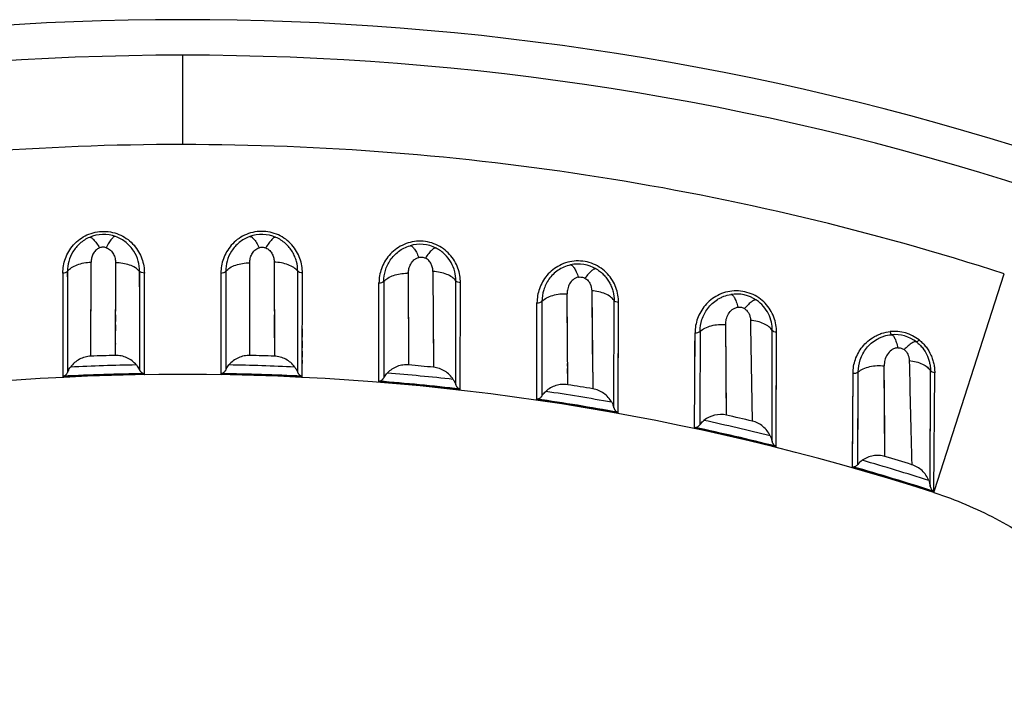
# Model space of a CAD drawing. Units: millimetres. Extents: x -141 to 140, y -125 to 148.
# Drawn here: x -45 to 10, y 109 to 148 of the extents above; entities that cross this region are included whole.
import ezdxf

# ---------------------------------------------------------------- set-up
doc = ezdxf.new("R2010")
doc.units = ezdxf.units.MM
doc.header["$LTSCALE"] = 30.734
doc.layers.get('0').update_dxf_attribs({"linetype": 'CONTINUOUS'})
doc.layers.add('COPY_PUBLISH', color=7, linetype='CONTINUOUS')
doc.layers.add('RACCORDO', color=7, linetype='CONTINUOUS')

msp = doc.modelspace()

# ---------------------------------------------------------------- linework, layer by layer
at = {"color": 250, "linetype": 'CONTINUOUS'}
for p, q in [((-41.398, 128.804), (-41.388, 134.102)), ((-40.014, 134.068), (-40.024, 128.848)), ((-32.432, 128.848), (-32.442, 134.068)), ((-32.441, 133.79), (-32.442, 134.068)), ((-31.068, 134.102), (-31.058, 128.804)), ((-42.98, 133.494), (-42.973, 127.61)), ((-38.384, 127.758), (-38.385, 133.491)), ((-29.483, 127.61), (-29.476, 133.495)), ((-23.473, 128.314), (-23.498, 133.476)), ((-22.12, 133.578), (-22.085, 128.179)), ((6.149, 121.228), (10.09, 133.452)), ((-38.384, 127.849), (-38.385, 133.173)), ((-23.495, 132.931), (-23.496, 133.201)), ((-20.581, 126.885), (-20.566, 132.945)), ((-23.491, 132.157), (-23.492, 132.409)), ((-14.52, 127.196), (-14.555, 132.321)), ((-13.17, 132.489), (-13.105, 126.965)), ((-32.437, 131.35), (-32.437, 131.563)), ((-31.063, 131.559), (-31.063, 131.343)), ((-29.478, 131.374), (-29.478, 131.941)), ((-23.488, 131.441), (-23.489, 131.673)), ((-22.11, 131.94), (-22.107, 131.448)), ((-11.68, 125.574), (-11.656, 131.834)), ((-11.661, 130.308), (-11.656, 131.834)), ((-29.479, 130.588), (-29.478, 131.103)), ((-23.485, 130.787), (-23.486, 130.998)), ((-32.436, 130.756), (-32.436, 130.946)), ((-5.574, 125.481), (-5.616, 130.588)), ((-5.594, 128.125), (-5.616, 130.588)), ((-29.48, 129.884), (-29.479, 130.344)), ((-13.146, 130.312), (-13.138, 129.61)), ((-11.664, 129.748), (-11.663, 130.024)), ((-2.779, 123.659), (-2.745, 130.151)), ((-2.753, 128.562), (-2.745, 130.151)), ((-31.059, 129.75), (-31.059, 129.488)), ((-29.48, 129.268), (-29.48, 129.668)), ((-40.023, 129.203), (-40.023, 129.114)), ((-32.433, 129.114), (-32.433, 129.203)), ((-32.432, 128.901), (-32.432, 128.963)), ((-29.481, 128.743), (-29.481, 129.082)), ((-23.475, 128.868), (-23.476, 128.983)), ((-14.527, 128.246), (-14.528, 128.393)), ((-2.756, 127.98), (-2.755, 128.267)), ((3.365, 123.147), (3.322, 128.258)), ((-29.482, 128.085), (-29.482, 128.194)), ((-14.524, 127.858), (-14.526, 128.108)), ((-14.523, 127.745), (-14.524, 127.858)), ((-5.59, 127.522), (-5.594, 128.125)), ((-13.111, 127.442), (-13.105, 126.965)), ((-5.584, 126.824), (-5.59, 127.522)), ((-5.578, 126.026), (-5.584, 126.824)), ((3.355, 124.484), (3.339, 126.452)), ((-5.574, 125.481), (-5.574, 125.533)), ((3.363, 123.493), (3.358, 124.186)), ((-2.779, 123.659), (-2.779, 123.665)), ((3.364, 123.329), (3.363, 123.493)), ((6.121, 121.116), (6.121, 121.115)), ((6.121, 121.115), (6.121, 121.115)), ((6.126, 121.142), (6.149, 121.229))]:
    msp.add_line(p, q, dxfattribs=at)
at = {"color": 7, "linetype": 'CONTINUOUS'}
for p, q in [((-42.973, 127.61), (-42.974, 127.61)), ((-42.973, 127.61), (-42.974, 127.61)), ((-42.973, 127.61), (-42.974, 127.61)), ((-29.483, 127.61), (-29.483, 127.61)), ((1.532, 122.508), (1.531, 122.508)), ((6.121, 121.115), (6.172, 121.099))]:
    msp.add_line(p, q, dxfattribs=at)
at = {"color": 250, "linetype": 'CONTINUOUS'}
for points in [[(-41.389, 133.543), (-41.389, 133.819), (-41.388, 134.102)], [(-40.014, 134.068), (-40.014, 133.79), (-40.015, 133.517), (-40.016, 132.99)], [(-41.391, 132.749), (-41.39, 133.007), (-41.39, 133.272)], [(-41.393, 131.343), (-41.393, 131.559), (-41.392, 131.783), (-41.392, 132.014), (-41.391, 132.252), (-41.391, 132.749)], [(-40.016, 132.99), (-40.016, 132.735), (-40.017, 132.487), (-40.017, 132.246)], [(-29.477, 132.237), (-29.477, 132.54), (-29.477, 132.851), (-29.476, 133.169)], [(-20.569, 131.647), (-20.568, 131.96), (-20.566, 132.945)], [(-14.548, 131.263), (-14.55, 131.519), (-14.555, 132.321)], [(-13.167, 132.193), (-13.164, 131.904), (-13.161, 131.621), (-13.146, 130.312)], [(-40.018, 131.784), (-40.018, 131.563), (-40.019, 131.35)], [(-40.019, 131.144), (-40.02, 130.946), (-40.02, 130.756)], [(-31.062, 131.134), (-31.062, 130.932), (-31.061, 130.739), (-31.061, 130.553), (-31.061, 130.376), (-31.06, 130.207), (-31.06, 130.046), (-31.06, 129.894), (-31.059, 129.75)], [(-22.107, 131.448), (-22.105, 131.212), (-22.102, 130.763)], [(-14.538, 129.857), (-14.539, 130.074), (-14.548, 131.263)], [(-40.02, 130.573), (-40.021, 130.398), (-40.021, 130.232)], [(-32.434, 129.923), (-32.435, 130.232), (-32.435, 130.398), (-32.435, 130.573)], [(-22.102, 130.763), (-22.101, 130.55), (-22.098, 130.148)], [(-32.433, 129.524), (-32.434, 129.781), (-32.434, 129.923)], [(-22.098, 130.148), (-22.097, 129.959), (-22.095, 129.606)], [(-40.022, 129.524), (-40.023, 129.408), (-40.023, 129.301)], [(-32.433, 129.301), (-32.433, 129.408), (-32.433, 129.524)], [(-31.059, 129.371), (-31.058, 129.263), (-31.058, 129.163), (-31.058, 129.073), (-31.058, 128.992), (-31.058, 128.92), (-31.058, 128.857)], [(-23.477, 129.237), (-23.478, 129.377), (-23.478, 129.525), (-23.479, 129.682), (-23.48, 129.846)], [(-22.095, 129.606), (-22.094, 129.442), (-22.085, 128.179)], [(-14.529, 128.548), (-14.531, 128.883), (-14.532, 129.063), (-14.534, 129.251), (-14.535, 129.446), (-14.538, 129.857)], [(-13.138, 129.61), (-13.136, 129.392), (-13.111, 127.442)], [(-11.668, 128.718), (-11.666, 129.219), (-11.664, 129.748)], [(-29.482, 128.315), (-29.481, 128.447), (-29.481, 128.59)], [(3.339, 126.452), (3.337, 126.69), (3.322, 128.258)], [(-38.384, 127.758), (-38.384, 127.764), (-38.384, 127.781)], [(-29.482, 127.823), (-29.482, 127.899), (-29.482, 127.986)], [(-11.673, 127.417), (-11.672, 127.611), (-11.671, 127.814)], [(-2.762, 126.91), (-2.759, 127.43), (-2.756, 127.98)], [(-42.973, 127.635), (-42.973, 127.617), (-42.973, 127.61)], [(-29.483, 127.61), (-29.483, 127.617), (-29.482, 127.635)], [(-2.766, 126.193), (-2.763, 126.662), (-2.762, 126.91)], [(-2.769, 125.562), (-2.768, 125.763), (-2.767, 125.973), (-2.766, 126.193)], [(3.358, 124.186), (3.356, 124.331), (3.355, 124.484)]]:
    msp.add_lwpolyline(points, dxfattribs=at)
at = {"color": 7, "linetype": 'CONTINUOUS'}
for radius, start, end in [(157.983, 72.12984, 107.87016), (139.108, 91.56361, 92.13004), (139.108, 87.86996, 88.43639), (139.108, 84.16465, 84.73896), (137.983, 72.12642, 107.87358), (139.108, 80.43182, 81.02219), (139.108, 76.65451, 77.26975), (139.108, 72.81396, 73.46394)]:
    msp.add_arc((-36.228, -10.208), radius, start, end, dxfattribs=at)
at = {"color": 250, "linetype": 'CONTINUOUS'}
for centre, radius, start, end in [((1202.512, 149.34), 1206.873, 180.879126, 181.148782), ((794.602, 144.713), 790.034, 181.171816, 181.597506), ((-36.228, -10.208), 138.009, 90.90132, 92.79529), ((-36.228, -10.208), 138.009, 87.20471, 89.09868), ((-36.228, -10.208), 138.009, 83.49698, 85.39911), ((-36.228, -10.208), 138.009, 79.76136, 81.67947), ((-36.228, -10.208), 138.009, 75.98106, 77.92441), ((-36.228, -10.208), 138.009, 72.12644, 74.12135)]:
    msp.add_arc(centre, radius, start, end, dxfattribs=at)
for points, knots in [([(-34.07, 133.491), (-34.07, 133.069), (-34.071, 132.269), (-34.071, 131.297), (-34.071, 130.589), (-34.071, 130.115), (-34.072, 129.681), (-34.072, 129.288), (-34.072, 128.938), (-34.072, 128.632), (-34.072, 128.406), (-34.072, 128.248), (-34.072, 128.146), (-34.072, 128.056), (-34.071, 127.979), (-34.071, 127.913), (-34.071, 127.858), (-34.071, 127.821), (-34.071, 127.797), (-34.071, 127.783), (-34.072, 127.773), (-34.071, 127.765), (-34.072, 127.761), (-34.072, 127.758), (-34.072, 127.758)], [0, 0, 0, 0, 0.220888, 0.418886, 0.508439, 0.591276, 0.66711, 0.735681, 0.796752, 0.850113, 0.89558, 0.915303, 0.932996, 0.948643, 0.962232, 0.97375, 0.983187, 0.990536, 0.993425, 0.995789, 0.997628, 0.998943, 0.999732, 1, 1, 1, 1]), ([(1.531, 122.508), (1.531, 122.508), (1.531, 122.511), (1.532, 122.516), (1.532, 122.525), (1.532, 122.531), (1.531, 122.535)], [0, 0, 0, 0, 0.07937, 0.262331, 0.564097, 1, 1, 1, 1]), ([(6.122, 121.126), (6.122, 121.124), (6.122, 121.121), (6.121, 121.118), (6.121, 121.116)], [0, 0, 0, 0, 0.343193, 1, 1, 1, 1]), ([(6.126, 121.142), (6.126, 121.14), (6.126, 121.134), (6.125, 121.128), (6.122, 121.126)], [0, 0, 0, 0, 0.309278, 1, 1, 1, 1])]:
    msp.add_open_spline(points, degree=3, knots=knots, dxfattribs=at)
at = {"color": 7, "linetype": 'CONTINUOUS'}
for points, knots in [([(-38.383, 127.758), (-38.387, 127.758), (-38.396, 127.767), (-38.396, 127.777), (-38.397, 127.784)], [0, 0, 0, 0, 0.353458, 1, 1, 1, 1]), ([(-34.058, 127.784), (-34.06, 127.777), (-34.06, 127.767), (-34.069, 127.758), (-34.072, 127.758)], [0, 0, 0, 0, 0.646545, 1, 1, 1, 1]), ([(-42.96, 127.637), (-42.961, 127.633), (-42.961, 127.623), (-42.967, 127.611), (-42.974, 127.61)], [0, 0, 0, 0, 0.365681, 1, 1, 1, 1]), ([(-29.482, 127.61), (-29.484, 127.61), (-29.489, 127.613), (-29.495, 127.622), (-29.495, 127.632), (-29.496, 127.637)], [0, 0, 0, 0, 0.156072, 0.500242, 1, 1, 1, 1]), ([(-25.159, 127.357), (-25.161, 127.35), (-25.159, 127.34), (-25.168, 127.331), (-25.171, 127.331)], [0, 0, 0, 0, 0.661814, 1, 1, 1, 1]), ([(-20.581, 126.885), (-20.583, 126.885), (-20.593, 126.891), (-20.594, 126.904), (-20.596, 126.913)], [0, 0, 0, 0, 0.165316, 1, 1, 1, 1]), ([(-16.258, 126.349), (-16.26, 126.342), (-16.258, 126.332), (-16.267, 126.324), (-16.27, 126.324)], [0, 0, 0, 0, 0.665972, 1, 1, 1, 1]), ([(-11.68, 125.574), (-11.682, 125.574), (-11.692, 125.581), (-11.694, 125.594), (-11.696, 125.603)], [0, 0, 0, 0, 0.167476, 1, 1, 1, 1]), ([(-7.358, 124.748), (-7.359, 124.741), (-7.357, 124.731), (-7.366, 124.723), (-7.369, 124.723)], [0, 0, 0, 0, 0.671015, 1, 1, 1, 1]), ([(-2.779, 123.659), (-2.781, 123.66), (-2.792, 123.667), (-2.793, 123.681), (-2.795, 123.69)], [0, 0, 0, 0, 0.16832, 1, 1, 1, 1]), ([(6.172, 121.099), (7.352, 120.715), (9.653, 119.741), (12.825, 117.719), (15.67, 115.181), (18.142, 112.172), (20.199, 108.733), (21.518, 105.574), (22.328, 102.885), (22.979, 100.029), (23.25, 97.817), (23.336, 96.324)], [0, 0, 0, 0, 0.116286, 0.23293, 0.3512, 0.47214, 0.596646, 0.725545, 0.79194, 0.859749, 1, 1, 1, 1])]:
    msp.add_open_spline(points, degree=3, knots=knots, dxfattribs=at)
at = {"layer": 'COPY_PUBLISH', "color": 250, "linetype": 'CONTINUOUS'}
msp.add_line((-36.228, 145.775), (-36.228, 140.738), dxfattribs=at)
for centre, radius, start, end in [((-36.228, -10.208), 155.982, 72.12984, 107.87016), ((-36.228, -10.208), 150.946, 90, 107.87016), ((-36.228, -10.208), 150.942, 72.12984, 90), ((-23.587, 130.972), 2.506, 87.9553, 89.756)]:
    msp.add_arc(centre, radius, start, end, dxfattribs=at)
at = {"layer": 'COPY_PUBLISH', "color": 7, "linetype": 'CONTINUOUS'}
for centre, start, end in [((-40.688, 133.669), 70.0779, 113.4745), ((-31.768, 133.669), 66.5267, 109.9216), ((-22.847, 133.115), 62.9685, 106.365), ((-13.927, 132), 59.3907, 102.7855), ((-5.007, 130.311), 55.7742, 99.1695)]:
    msp.add_arc(centre, 2, start, end, dxfattribs=at)
at = {"layer": 'COPY_PUBLISH', "color": 250, "linetype": 'CONTINUOUS'}
for points, knots in [([(-42.98, 133.494), (-42.979, 133.631), (-42.958, 133.909), (-42.848, 134.321), (-42.66, 134.72), (-42.299, 135.22), (-41.774, 135.607), (-41.16, 135.811), (-40.666, 135.861), (-40.173, 135.803), (-39.711, 135.64), (-39.302, 135.39), (-38.961, 135.071), (-38.699, 134.703), (-38.516, 134.308), (-38.407, 133.901), (-38.387, 133.626), (-38.385, 133.491)], [0, 0, 0, 0, 0.056204, 0.114309, 0.174539, 0.236943, 0.366854, 0.434149, 0.502001, 0.569728, 0.636668, 0.702244, 0.765975, 0.827585, 0.887021, 0.944399, 1, 1, 1, 1]), ([(-41.485, 135.503), (-41.681, 135.418), (-42.042, 135.187), (-42.437, 134.706), (-42.668, 134.161), (-42.716, 133.78), (-42.716, 133.595)], [0, 0, 0, 0, 0.268493, 0.52535, 0.768757, 1, 1, 1, 1]), ([(-41.485, 135.503), (-41.471, 135.509), (-41.434, 135.512), (-41.377, 135.489), (-41.313, 135.443), (-41.243, 135.376), (-41.165, 135.287), (-41.049, 135.133), (-40.967, 135.003), (-40.912, 134.91)], [0, 0, 0, 0, 0.053366, 0.121479, 0.211473, 0.325415, 0.463032, 0.622903, 1, 1, 1, 1]), ([(-40.006, 135.549), (-40.02, 135.554), (-40.056, 135.555), (-40.111, 135.529), (-40.173, 135.48), (-40.241, 135.407), (-40.313, 135.311), (-40.42, 135.15), (-40.493, 135.016), (-40.541, 134.922)], [0, 0, 0, 0, 0.051593, 0.118676, 0.209232, 0.325381, 0.46644, 0.629029, 1, 1, 1, 1]), ([(-38.655, 133.588), (-38.655, 133.782), (-38.709, 134.183), (-38.963, 134.753), (-39.399, 135.247), (-39.793, 135.472), (-40.006, 135.549)], [0, 0, 0, 0, 0.230415, 0.473199, 0.73027, 1, 1, 1, 1]), ([(-29.476, 133.495), (-29.477, 133.631), (-29.498, 133.909), (-29.608, 134.321), (-29.796, 134.72), (-30.064, 135.091), (-30.413, 135.408), (-30.829, 135.656), (-31.296, 135.811), (-31.79, 135.861), (-32.282, 135.802), (-32.745, 135.64), (-33.154, 135.39), (-33.495, 135.071), (-33.756, 134.703), (-33.94, 134.308), (-34.049, 133.901), (-34.069, 133.626), (-34.07, 133.491)], [0, 0, 0, 0, 0.056168, 0.114234, 0.174421, 0.236783, 0.301202, 0.367289, 0.434539, 0.502343, 0.570022, 0.636918, 0.702443, 0.76613, 0.827695, 0.887093, 0.944435, 1, 1, 1, 1]), ([(-32.449, 135.549), (-32.663, 135.472), (-33.057, 135.247), (-33.493, 134.753), (-33.746, 134.183), (-33.801, 133.782), (-33.801, 133.588)], [0, 0, 0, 0, 0.269708, 0.526804, 0.769605, 1, 1, 1, 1]), ([(-32.449, 135.549), (-32.435, 135.554), (-32.398, 135.554), (-32.343, 135.528), (-32.282, 135.479), (-32.215, 135.407), (-32.144, 135.314), (-32.037, 135.153), (-31.964, 135.018), (-31.915, 134.922)], [0, 0, 0, 0, 0.053348, 0.12145, 0.211441, 0.325384, 0.463006, 0.622883, 1, 1, 1, 1]), ([(-30.971, 135.503), (-30.985, 135.509), (-31.022, 135.512), (-31.079, 135.489), (-31.142, 135.443), (-31.213, 135.376), (-31.29, 135.287), (-31.406, 135.133), (-31.489, 135.003), (-31.543, 134.91)], [0, 0, 0, 0, 0.053366, 0.121479, 0.211473, 0.325414, 0.463032, 0.622902, 1, 1, 1, 1]), ([(-29.74, 133.595), (-29.74, 133.78), (-29.775, 134.062), (-29.899, 134.422), (-30.08, 134.78), (-30.414, 135.187), (-30.774, 135.418), (-30.971, 135.503)], [0, 0, 0, 0, 0.231129, 0.351349, 0.474959, 0.731639, 1, 1, 1, 1]), ([(-40.912, 134.91), (-40.995, 134.878), (-41.143, 134.777), (-41.291, 134.567), (-41.372, 134.337), (-41.388, 134.179), (-41.388, 134.102)], [0, 0, 0, 0, 0.2696, 0.523497, 0.765547, 1, 1, 1, 1]), ([(-40.541, 134.922), (-40.601, 134.941), (-40.728, 134.958), (-40.854, 134.933), (-40.912, 134.91)], [0, 0, 0, 0, 0.499988, 1, 1, 1, 1]), ([(-40.541, 134.922), (-40.449, 134.892), (-40.285, 134.79), (-40.12, 134.568), (-40.031, 134.321), (-40.014, 134.151), (-40.014, 134.068)], [0, 0, 0, 0, 0.270401, 0.524077, 0.765677, 1, 1, 1, 1]), ([(-32.442, 134.068), (-32.442, 134.151), (-32.424, 134.321), (-32.335, 134.568), (-32.171, 134.79), (-32.006, 134.892), (-31.915, 134.922)], [0, 0, 0, 0, 0.234324, 0.475924, 0.729601, 1, 1, 1, 1]), ([(-31.915, 134.922), (-31.855, 134.941), (-31.728, 134.958), (-31.602, 134.933), (-31.543, 134.91)], [0, 0, 0, 0, 0.5, 1, 1, 1, 1]), ([(-31.543, 134.91), (-31.46, 134.878), (-31.313, 134.777), (-31.165, 134.567), (-31.084, 134.337), (-31.068, 134.179), (-31.068, 134.102)], [0, 0, 0, 0, 0.269601, 0.523498, 0.765549, 1, 1, 1, 1]), ([(-20.566, 132.945), (-20.566, 133.083), (-20.589, 133.364), (-20.701, 133.781), (-20.892, 134.185), (-21.168, 134.557), (-21.523, 134.875), (-21.947, 135.117), (-22.419, 135.265), (-22.914, 135.307), (-23.404, 135.239), (-24.004, 135.019), (-24.621, 134.538), (-25.064, 133.769), (-25.161, 133.205), (-25.161, 132.935)], [0, 0, 0, 0, 0.056923, 0.115847, 0.176936, 0.240195, 0.305384, 0.372095, 0.439757, 0.507729, 0.575335, 0.641929, 0.769389, 0.88852, 1, 1, 1, 1]), ([(-24.885, 133.027), (-24.885, 133.23), (-24.826, 133.651), (-24.548, 134.245), (-24.153, 134.661), (-23.754, 134.91), (-23.528, 134.999), (-23.411, 135.033)], [0, 0, 0, 0, 0.22941, 0.471315, 0.728307, 0.862688, 1, 1, 1, 1]), ([(-23.411, 135.033), (-23.397, 135.038), (-23.361, 135.036), (-23.307, 135.007), (-23.249, 134.954), (-23.186, 134.877), (-23.119, 134.777), (-23.023, 134.61), (-22.958, 134.472), (-22.916, 134.374)], [0, 0, 0, 0, 0.051593, 0.118676, 0.209232, 0.32538, 0.466439, 0.629028, 1, 1, 1, 1]), ([(-21.938, 134.896), (-21.952, 134.903), (-21.987, 134.908), (-22.045, 134.889), (-22.112, 134.848), (-22.188, 134.784), (-22.272, 134.698), (-22.398, 134.552), (-22.487, 134.428), (-22.546, 134.34)], [0, 0, 0, 0, 0.051594, 0.118677, 0.209233, 0.325382, 0.466441, 0.62903, 1, 1, 1, 1]), ([(-20.823, 133.048), (-20.824, 133.223), (-20.867, 133.584), (-21.074, 134.104), (-21.432, 134.57), (-21.759, 134.804), (-21.938, 134.896)], [0, 0, 0, 0, 0.232223, 0.476171, 0.732727, 1, 1, 1, 1]), ([(-23.498, 133.476), (-23.498, 133.566), (-23.479, 133.748), (-23.381, 134.012), (-23.23, 134.205), (-23.066, 134.322), (-22.968, 134.361), (-22.916, 134.374)], [0, 0, 0, 0, 0.233956, 0.474712, 0.727611, 0.861238, 1, 1, 1, 1]), ([(-22.916, 134.374), (-22.855, 134.39), (-22.727, 134.399), (-22.603, 134.366), (-22.546, 134.34)], [0, 0, 0, 0, 0.5, 1, 1, 1, 1]), ([(-22.12, 133.578), (-22.12, 133.649), (-22.135, 133.796), (-22.195, 133.972), (-22.272, 134.104), (-22.346, 134.197), (-22.437, 134.28), (-22.508, 134.322), (-22.546, 134.34)], [0, 0, 0, 0, 0.234155, 0.476196, 0.601624, 0.730472, 0.863204, 1, 1, 1, 1]), ([(-42.716, 133.595), (-42.654, 133.673), (-42.485, 133.819), (-42.167, 133.975), (-41.791, 134.075), (-41.523, 134.1), (-41.388, 134.102)], [0, 0, 0, 0, 0.204283, 0.44983, 0.722871, 1, 1, 1, 1]), ([(-38.655, 133.588), (-38.723, 133.666), (-38.901, 133.809), (-39.225, 133.958), (-39.605, 134.05), (-39.876, 134.069), (-40.014, 134.068)], [0, 0, 0, 0, 0.210933, 0.45315, 0.720039, 1, 1, 1, 1]), ([(-33.801, 133.588), (-33.732, 133.667), (-33.555, 133.809), (-33.23, 133.958), (-32.85, 134.05), (-32.58, 134.069), (-32.442, 134.068)], [0, 0, 0, 0, 0.210935, 0.453153, 0.720041, 1, 1, 1, 1]), ([(-29.74, 133.595), (-29.802, 133.673), (-29.97, 133.819), (-30.288, 133.975), (-30.665, 134.075), (-30.933, 134.1), (-31.068, 134.102)], [0, 0, 0, 0, 0.204277, 0.449822, 0.722866, 1, 1, 1, 1]), ([(-11.656, 131.834), (-11.655, 131.974), (-11.679, 132.26), (-11.793, 132.682), (-11.99, 133.09), (-12.273, 133.464), (-12.635, 133.781), (-13.066, 134.018), (-13.542, 134.158), (-14.038, 134.191), (-14.525, 134.116), (-14.976, 133.942), (-15.371, 133.685), (-15.798, 133.269), (-16.156, 132.643), (-16.252, 132.086), (-16.253, 131.818)], [0, 0, 0, 0, 0.057619, 0.117322, 0.179217, 0.243217, 0.309024, 0.376168, 0.444031, 0.511959, 0.579282, 0.645375, 0.709734, 0.77203, 0.889638, 1, 1, 1, 1]), ([(-14.37, 133.95), (-14.616, 133.894), (-15.081, 133.691), (-15.601, 133.177), (-15.905, 132.558), (-15.971, 132.118), (-15.971, 131.905)], [0, 0, 0, 0, 0.271975, 0.5294, 0.770959, 1, 1, 1, 1]), ([(-14.37, 133.95), (-14.355, 133.953), (-14.32, 133.95), (-14.268, 133.917), (-14.213, 133.861), (-14.155, 133.78), (-14.095, 133.676), (-14.009, 133.503), (-13.953, 133.361), (-13.917, 133.261)], [0, 0, 0, 0, 0.051594, 0.118677, 0.209233, 0.325382, 0.466441, 0.62903, 1, 1, 1, 1]), ([(-42.98, 133.495), (-42.927, 133.496), (-42.849, 133.508), (-42.763, 133.551), (-42.729, 133.58), (-42.716, 133.595)], [0, 0, 0, 0, 0.549726, 0.790727, 1, 1, 1, 1]), ([(-38.385, 133.491), (-38.437, 133.491), (-38.535, 133.505), (-38.625, 133.553), (-38.655, 133.588)], [0, 0, 0, 0, 0.530237, 1, 1, 1, 1]), ([(-34.07, 133.491), (-34.018, 133.491), (-33.941, 133.502), (-33.852, 133.543), (-33.815, 133.572), (-33.801, 133.588)], [0, 0, 0, 0, 0.528291, 0.780467, 1, 1, 1, 1]), ([(-29.476, 133.495), (-29.529, 133.496), (-29.625, 133.511), (-29.712, 133.562), (-29.74, 133.595)], [0, 0, 0, 0, 0.55184, 1, 1, 1, 1]), ([(-24.885, 133.027), (-24.817, 133.099), (-24.645, 133.231), (-24.33, 133.372), (-23.964, 133.46), (-23.706, 133.478), (-23.576, 133.478)], [0, 0, 0, 0, 0.208381, 0.454543, 0.725391, 1, 1, 1, 1]), ([(-20.824, 133.048), (-20.882, 133.128), (-21.043, 133.276), (-21.35, 133.435), (-21.717, 133.542), (-21.983, 133.573), (-22.12, 133.578)], [0, 0, 0, 0, 0.206359, 0.44635, 0.71466, 1, 1, 1, 1]), ([(-13.917, 133.261), (-13.973, 133.251), (-14.08, 133.214), (-14.261, 133.096), (-14.428, 132.893), (-14.535, 132.612), (-14.556, 132.417), (-14.555, 132.321)], [0, 0, 0, 0, 0.139265, 0.273014, 0.525464, 0.765829, 1, 1, 1, 1]), ([(-13.917, 133.261), (-13.856, 133.273), (-13.727, 133.274), (-13.605, 133.234), (-13.55, 133.204)], [0, 0, 0, 0, 0.5, 1, 1, 1, 1]), ([(-12.909, 133.721), (-12.922, 133.729), (-12.958, 133.736), (-13.017, 133.72), (-13.086, 133.683), (-13.165, 133.625), (-13.252, 133.546), (-13.387, 133.408), (-13.484, 133.289), (-13.55, 133.204)], [0, 0, 0, 0, 0.053348, 0.121452, 0.211443, 0.325386, 0.463008, 0.622885, 1, 1, 1, 1]), ([(-12.909, 133.721), (-12.826, 133.672), (-12.669, 133.565), (-12.462, 133.373), (-12.287, 133.157), (-12.144, 132.927), (-12.036, 132.685), (-11.936, 132.359), (-11.907, 132.106), (-11.907, 131.94)], [0, 0, 0, 0, 0.134167, 0.266228, 0.39583, 0.522559, 0.646358, 0.767141, 1, 1, 1, 1]), ([(-25.161, 132.935), (-25.107, 132.933), (-25.028, 132.943), (-24.937, 132.984), (-24.9, 133.011), (-24.885, 133.027)], [0, 0, 0, 0, 0.541938, 0.785436, 1, 1, 1, 1]), ([(-20.566, 132.945), (-20.617, 132.946), (-20.711, 132.962), (-20.797, 133.013), (-20.823, 133.048)], [0, 0, 0, 0, 0.541392, 1, 1, 1, 1]), ([(-13.55, 133.204), (-13.484, 133.168), (-13.367, 133.072), (-13.214, 132.833), (-13.172, 132.623), (-13.17, 132.489)], [0, 0, 0, 0, 0.268606, 0.523465, 1, 1, 1, 1]), ([(-11.907, 131.94), (-11.96, 132.018), (-12.112, 132.168), (-12.411, 132.334), (-12.775, 132.446), (-13.037, 132.481), (-13.17, 132.489)], [0, 0, 0, 0, 0.199646, 0.44277, 0.717333, 1, 1, 1, 1]), ([(-2.745, 130.151), (-2.744, 130.294), (-2.769, 130.585), (-2.887, 131.014), (-3.09, 131.426), (-3.379, 131.798), (-3.746, 132.111), (-4.177, 132.341), (-4.651, 132.474), (-5.142, 132.502), (-5.623, 132.424), (-6.069, 132.25), (-6.461, 131.995), (-6.886, 131.581), (-7.246, 130.956), (-7.343, 130.398), (-7.344, 130.128)], [0, 0, 0, 0, 0.058814, 0.119685, 0.182218, 0.246819, 0.312465, 0.379449, 0.44665, 0.513699, 0.580369, 0.645847, 0.709607, 0.771707, 0.889076, 1, 1, 1, 1]), ([(-7.057, 130.209), (-7.057, 130.432), (-6.985, 130.893), (-6.712, 131.42), (-6.384, 131.783), (-6.13, 131.977), (-5.902, 132.104), (-5.657, 132.212), (-5.459, 132.264), (-5.325, 132.286)], [0, 0, 0, 0, 0.22804, 0.468291, 0.595027, 0.726132, 0.793321, 0.861444, 1, 1, 1, 1]), ([(-5.325, 132.286), (-5.31, 132.288), (-5.274, 132.281), (-5.225, 132.245), (-5.174, 132.185), (-5.122, 132.102), (-5.069, 131.997), (-4.995, 131.819), (-4.947, 131.673), (-4.917, 131.57)], [0, 0, 0, 0, 0.053338, 0.121436, 0.211425, 0.325369, 0.462994, 0.622874, 1, 1, 1, 1]), ([(-11.656, 131.834), (-11.706, 131.837), (-11.798, 131.854), (-11.883, 131.906), (-11.907, 131.94)], [0, 0, 0, 0, 0.547317, 1, 1, 1, 1]), ([(-5.616, 130.588), (-5.616, 130.691), (-5.594, 130.899), (-5.475, 131.197), (-5.293, 131.41), (-5.095, 131.529), (-4.978, 131.562), (-4.917, 131.57)], [0, 0, 0, 0, 0.234505, 0.474501, 0.726447, 0.86027, 1, 1, 1, 1]), ([(-4.917, 131.57), (-4.855, 131.577), (-4.727, 131.57), (-4.608, 131.522), (-4.555, 131.489)], [0, 0, 0, 0, 0.499999, 1, 1, 1, 1]), ([(-3.882, 131.965), (-3.894, 131.973), (-3.929, 131.983), (-3.988, 131.971), (-4.06, 131.939), (-4.144, 131.885), (-4.238, 131.81), (-4.381, 131.681), (-4.485, 131.569), (-4.555, 131.489)], [0, 0, 0, 0, 0.051593, 0.118677, 0.209233, 0.325382, 0.466441, 0.62903, 1, 1, 1, 1]), ([(-2.99, 130.258), (-2.99, 130.414), (-3.025, 130.735), (-3.19, 131.201), (-3.474, 131.631), (-3.736, 131.866), (-3.882, 131.965)], [0, 0, 0, 0, 0.234381, 0.479445, 0.735235, 1, 1, 1, 1]), ([(-4.555, 131.489), (-4.496, 131.452), (-4.394, 131.361), (-4.291, 131.189), (-4.233, 131.007), (-4.22, 130.883), (-4.219, 130.822)], [0, 0, 0, 0, 0.266846, 0.52094, 0.76451, 1, 1, 1, 1]), ([(-2.99, 130.258), (-3.038, 130.336), (-3.182, 130.487), (-3.472, 130.655), (-3.828, 130.773), (-4.087, 130.812), (-4.219, 130.822)], [0, 0, 0, 0, 0.197171, 0.438982, 0.714352, 1, 1, 1, 1]), ([(-2.745, 130.151), (-2.795, 130.154), (-2.885, 130.172), (-2.968, 130.224), (-2.99, 130.258)], [0, 0, 0, 0, 0.553551, 1, 1, 1, 1]), ([(4.083, 129.278), (4.018, 129.274), (3.892, 129.245), (3.676, 129.127), (3.476, 128.905), (3.346, 128.589), (3.321, 128.367), (3.322, 128.258)], [0, 0, 0, 0, 0.140105, 0.273916, 0.52529, 0.76497, 1, 1, 1, 1]), ([(4.083, 129.278), (4.146, 129.281), (4.273, 129.266), (4.389, 129.211), (4.44, 129.174)], [0, 0, 0, 0, 0.499999, 1, 1, 1, 1]), ([(4.44, 129.174), (4.491, 129.137), (4.58, 129.05), (4.669, 128.892), (4.72, 128.726), (4.732, 128.612), (4.733, 128.557)], [0, 0, 0, 0, 0.265684, 0.519731, 0.76384, 1, 1, 1, 1])]:
    msp.add_open_spline(points, degree=3, knots=knots, dxfattribs=at)
at = {"layer": 'RACCORDO', "color": 250, "linetype": 'CONTINUOUS'}
for p, q in [((-42.716, 133.286), (-42.716, 133.595)), ((-42.716, 133.595), (-42.714, 127.894)), ((-38.655, 133.588), (-38.654, 128.025)), ((-33.801, 133.588), (-33.802, 128.025)), ((-29.742, 127.894), (-29.74, 133.595)), ((-29.74, 133.289), (-29.74, 133.595)), ((-29.74, 132.696), (-29.74, 132.989)), ((-25.171, 127.331), (-25.161, 132.935)), ((-25.164, 131.448), (-25.161, 132.935)), ((-24.885, 133.027), (-24.89, 127.581)), ((-20.829, 127.186), (-20.824, 133.048)), ((-24.886, 132.446), (-24.887, 131.365)), ((-16.27, 126.324), (-16.253, 131.818)), ((-15.971, 131.905), (-15.982, 126.566)), ((-11.915, 125.891), (-11.907, 131.94)), ((-29.741, 130.615), (-29.741, 130.847)), ((-29.741, 130.172), (-29.741, 130.389)), ((-7.369, 124.723), (-7.344, 130.128)), ((-2.999, 123.993), (-2.99, 130.258)), ((-2.992, 129.252), (-2.99, 130.258)), ((-16.262, 128.857), (-16.259, 129.823)), ((-15.975, 129.543), (-15.976, 129.318)), ((-25.169, 128.556), (-25.168, 129.084)), ((-15.976, 129.1), (-15.979, 127.502)), ((-24.89, 128.549), (-24.89, 128.412)), ((-38.654, 128.037), (-38.654, 128.024)), ((-33.802, 128.037), (-33.802, 128.025)), ((-20.828, 127.81), (-20.828, 127.939)), ((-16.266, 127.681), (-16.265, 127.854)), ((1.531, 122.535), (1.564, 127.845)), ((1.533, 122.729), (1.564, 127.845)), ((1.835, 122.703), (1.856, 127.918)), ((1.855, 127.636), (1.856, 127.918)), ((5.917, 121.465), (5.927, 127.981)), ((6.122, 121.184), (6.166, 127.873)), ((-24.89, 127.593), (-24.891, 127.581)), ((-20.829, 127.254), (-20.829, 127.321)), ((-16.267, 127.224), (-16.267, 127.367)), ((-15.979, 127.502), (-15.981, 126.753)), ((-16.269, 126.757), (-16.269, 126.858)), ((-16.27, 126.324), (-16.27, 126.329)), ((5.919, 122.716), (5.924, 126.416)), ((-7.369, 124.723), (-7.369, 124.729))]:
    msp.add_line(p, q, dxfattribs=at)
for points in [[(-38.655, 132.707), (-38.655, 133.287), (-38.655, 133.588)], [(-20.828, 128.077), (-20.827, 128.728), (-20.827, 128.914), (-20.824, 133.048)], [(-29.741, 131.088), (-29.74, 131.337), (-29.74, 131.594), (-29.74, 131.859), (-29.74, 132.13)], [(-16.256, 130.632), (-16.255, 130.917), (-16.253, 131.818)], [(-25.167, 129.923), (-25.164, 131.173), (-25.164, 131.448)], [(-24.887, 131.365), (-24.887, 131.112), (-24.888, 130.867), (-24.888, 130.177)], [(-16.259, 129.823), (-16.258, 130.085), (-16.256, 130.632)], [(-25.168, 129.084), (-25.167, 129.699), (-25.167, 129.923)], [(-7.35, 128.955), (-7.348, 129.237), (-7.344, 130.128)], [(-24.889, 129.558), (-24.889, 129.368), (-24.889, 129.187), (-24.89, 128.549)], [(-7.353, 128.157), (-7.352, 128.415), (-7.35, 128.955)], [(-29.742, 128.025), (-29.742, 128.1), (-29.742, 128.186), (-29.742, 128.761)], [(-25.171, 127.776), (-25.17, 127.879), (-25.17, 127.994), (-25.17, 128.119), (-25.17, 128.254), (-25.169, 128.4), (-25.169, 128.556)], [(-7.358, 127.206), (-7.356, 127.664), (-7.353, 128.157)], [(5.924, 126.416), (5.926, 127.334), (5.927, 127.981)], [(-15.981, 126.753), (-15.982, 126.619), (-15.982, 126.566)], [(-2.997, 125.613), (-2.997, 125.81), (-2.996, 126.461)], [(1.839, 123.472), (1.843, 124.565), (1.844, 124.755), (1.85, 126.307)], [(1.835, 122.703), (1.836, 122.955), (1.838, 123.239)], [(1.838, 123.239), (1.838, 123.351), (1.839, 123.472)]]:
    msp.add_lwpolyline(points, dxfattribs=at)
for centre, radius, start, end in [((3.892, 127.954), 2.251, 51.6283, 95.9786), ((-36.228, -10.208), 138.545, 91.07956, 92.61437), ((-36.228, -10.208), 138.545, 87.38563, 88.92044), ((-36.228, -10.208), 138.048, 90.90131, 92.79404), ((-36.228, -10.208), 138.048, 87.20596, 89.09869), ((-36.228, -10.208), 138.545, 83.68005, 85.22276), ((-36.228, -10.208), 138.048, 83.49946, 85.40076), ((-36.228, -10.208), 138.545, 79.94689, 81.50577), ((-36.228, -10.208), 138.048, 79.76506, 81.68224), ((-36.228, -10.208), 138.545, 76.16917, 77.75314), ((-36.228, -10.208), 138.048, 75.98599, 77.92822), ((-36.228, -10.208), 138.545, 72.3281, 73.94736), ((-36.228, -10.208), 138.048, 72.13491, 74.12631), ((-36.228, -10.208), 138.099, 72.12984, 72.14159)]:
    msp.add_arc(centre, radius, start, end, dxfattribs=at)
at = {"layer": 'RACCORDO', "color": 7, "linetype": 'CONTINUOUS'}
for centre, radius, start, end in [((3.914, 128.027), 2, 52.1106, 95.5056), ((-5.901, 124.027), 1.49, 77.3151, 129.0272), ((2.794, 121.927), 1.234, 125.1788, 141.0057)]:
    msp.add_arc(centre, radius, start, end, dxfattribs=at)
at = {"layer": 'RACCORDO', "color": 250, "linetype": 'CONTINUOUS'}
for points, knots in [([(-15.971, 131.905), (-15.895, 131.979), (-15.702, 132.113), (-15.358, 132.249), (-14.965, 132.324), (-14.691, 132.329), (-14.555, 132.321)], [0, 0, 0, 0, 0.210758, 0.459586, 0.730486, 1, 1, 1, 1]), ([(-16.253, 131.818), (-16.201, 131.815), (-16.121, 131.823), (-16.028, 131.861), (-15.987, 131.889), (-15.971, 131.905)], [0, 0, 0, 0, 0.517744, 0.773023, 1, 1, 1, 1]), ([(-7.057, 130.209), (-6.976, 130.281), (-6.776, 130.41), (-6.423, 130.538), (-6.026, 130.602), (-5.751, 130.6), (-5.616, 130.588)], [0, 0, 0, 0, 0.212874, 0.462744, 0.732938, 1, 1, 1, 1]), ([(-7.344, 130.128), (-7.292, 130.124), (-7.212, 130.13), (-7.117, 130.166), (-7.074, 130.193), (-7.057, 130.209)], [0, 0, 0, 0, 0.512482, 0.769472, 1, 1, 1, 1]), ([(-7.057, 130.209), (-7.059, 129.557), (-7.061, 128.625), (-7.065, 127.45), (-7.067, 126.721), (-7.069, 126.105), (-7.071, 125.608), (-7.071, 125.236), (-7.072, 125.029), (-7.074, 124.947)], [0, 0, 0, 0, 0.371866, 0.530983, 0.669983, 0.78752, 0.88233, 0.953222, 1, 1, 1, 1]), ([(1.564, 127.845), (1.565, 128.105), (1.656, 128.642), (1.992, 129.25), (2.391, 129.661), (2.698, 129.877), (2.971, 130.014), (3.265, 130.128), (3.5, 130.176), (3.658, 130.193)], [0, 0, 0, 0, 0.227224, 0.467117, 0.593939, 0.725285, 0.792647, 0.860974, 1, 1, 1, 1]), ([(1.856, 127.918), (1.857, 128.151), (1.935, 128.633), (2.232, 129.178), (2.587, 129.547), (2.861, 129.74), (3.106, 129.862), (3.369, 129.963), (3.58, 130.005), (3.722, 130.018)], [0, 0, 0, 0, 0.22768, 0.46723, 0.593826, 0.725055, 0.792416, 0.860781, 1, 1, 1, 1]), ([(3.658, 130.193), (3.662, 130.168), (3.671, 130.125), (3.684, 130.076), (3.697, 130.045), (3.705, 130.029), (3.715, 130.018), (3.722, 130.018)], [0, 0, 0, 0, 0.387971, 0.694571, 0.810316, 0.898861, 1, 1, 1, 1]), ([(3.722, 130.018), (3.737, 130.02), (3.773, 130.011), (3.82, 129.971), (3.866, 129.909), (3.913, 129.823), (3.959, 129.714), (4.022, 129.532), (4.06, 129.383), (4.083, 129.278)], [0, 0, 0, 0, 0.05334, 0.121439, 0.211429, 0.325372, 0.462996, 0.622876, 1, 1, 1, 1]), ([(5.142, 129.606), (5.13, 129.615), (5.096, 129.627), (5.036, 129.619), (4.963, 129.591), (4.875, 129.543), (4.777, 129.474), (4.626, 129.354), (4.515, 129.249), (4.44, 129.174)], [0, 0, 0, 0, 0.051593, 0.118676, 0.209232, 0.325381, 0.46644, 0.629029, 1, 1, 1, 1]), ([(5.29, 129.719), (5.273, 129.7), (5.243, 129.668), (5.205, 129.634), (5.178, 129.615), (5.162, 129.606), (5.147, 129.602), (5.142, 129.606)], [0, 0, 0, 0, 0.387956, 0.694548, 0.810293, 0.898841, 1, 1, 1, 1]), ([(5.142, 129.606), (5.207, 129.555), (5.331, 129.447), (5.545, 129.204), (5.713, 128.93), (5.826, 128.64), (5.886, 128.42), (5.921, 128.2), (5.927, 128.054), (5.927, 127.981)], [0, 0, 0, 0, 0.132721, 0.263674, 0.518725, 0.642812, 0.764421, 0.883448, 1, 1, 1, 1]), ([(5.29, 129.719), (5.363, 129.661), (5.502, 129.537), (5.742, 129.261), (5.929, 128.95), (6.056, 128.62), (6.122, 128.371), (6.16, 128.121), (6.167, 127.955), (6.166, 127.873)], [0, 0, 0, 0, 0.132584, 0.263432, 0.518441, 0.642588, 0.764262, 0.883369, 1, 1, 1, 1]), ([(1.856, 127.918), (1.942, 127.988), (2.15, 128.111), (2.511, 128.229), (2.912, 128.282), (3.187, 128.273), (3.322, 128.258)], [0, 0, 0, 0, 0.214996, 0.465899, 0.735382, 1, 1, 1, 1]), ([(4.733, 128.557), (4.864, 128.544), (5.119, 128.501), (5.468, 128.379), (5.748, 128.209), (5.883, 128.058), (5.927, 127.981)], [0, 0, 0, 0, 0.288821, 0.565046, 0.805452, 1, 1, 1, 1]), ([(1.564, 127.845), (1.618, 127.839), (1.722, 127.845), (1.82, 127.887), (1.856, 127.918)], [0, 0, 0, 0, 0.532458, 1, 1, 1, 1]), ([(6.166, 127.873), (6.115, 127.877), (6.027, 127.895), (5.947, 127.948), (5.927, 127.981)], [0, 0, 0, 0, 0.571282, 1, 1, 1, 1]), ([(-15.982, 126.566), (-15.982, 126.565), (-15.983, 126.561), (-15.982, 126.558), (-15.981, 126.555)], [0, 0, 0, 0, 0.337792, 1, 1, 1, 1]), ([(-7.074, 124.947), (-7.074, 124.946), (-7.075, 124.942), (-7.073, 124.939), (-7.072, 124.937)], [0, 0, 0, 0, 0.345035, 1, 1, 1, 1])]:
    msp.add_open_spline(points, degree=3, knots=knots, dxfattribs=at)
at = {"layer": 'RACCORDO', "color": 7, "linetype": 'CONTINUOUS'}
for points, knots in [([(-41.398, 128.804), (-41.51, 128.8), (-41.734, 128.766), (-42.048, 128.641), (-42.328, 128.45), (-42.481, 128.284), (-42.547, 128.193)], [0, 0, 0, 0, 0.249993, 0.499992, 0.749991, 1, 1, 1, 1]), ([(-38.838, 128.313), (-38.91, 128.399), (-39.074, 128.555), (-39.364, 128.728), (-39.687, 128.832), (-39.912, 128.851), (-40.024, 128.848)], [0, 0, 0, 0, 0.250009, 0.500008, 0.750007, 1, 1, 1, 1]), ([(-32.432, 128.848), (-32.544, 128.851), (-32.769, 128.832), (-33.091, 128.728), (-33.382, 128.555), (-33.546, 128.399), (-33.618, 128.313)], [0, 0, 0, 0, 0.249993, 0.499992, 0.749991, 1, 1, 1, 1]), ([(-29.908, 128.193), (-29.975, 128.284), (-30.128, 128.45), (-30.407, 128.641), (-30.722, 128.766), (-30.946, 128.8), (-31.058, 128.804)], [0, 0, 0, 0, 0.250009, 0.500008, 0.750007, 1, 1, 1, 1]), ([(-38.838, 128.313), (-38.819, 128.29), (-38.748, 128.2), (-38.69, 128.101), (-38.654, 128.024)], [0, 0, 0, 0, 0.262575, 1, 1, 1, 1]), ([(-33.802, 128.024), (-33.79, 128.048), (-33.739, 128.151), (-33.674, 128.246), (-33.618, 128.313)], [0, 0, 0, 0, 0.231369, 1, 1, 1, 1]), ([(-23.473, 128.314), (-23.584, 128.324), (-23.81, 128.32), (-24.138, 128.237), (-24.439, 128.082), (-24.612, 127.937), (-24.69, 127.856)], [0, 0, 0, 0, 0.249995, 0.499993, 0.749991, 1, 1, 1, 1]), ([(-42.957, 127.676), (-42.958, 127.669), (-42.959, 127.656), (-42.959, 127.643), (-42.96, 127.637)], [0, 0, 0, 0, 0.557828, 1, 1, 1, 1]), ([(-42.957, 127.676), (-42.957, 127.676), (-42.955, 127.677), (-42.952, 127.678), (-42.946, 127.68), (-42.938, 127.683), (-42.926, 127.686), (-42.911, 127.692), (-42.893, 127.7), (-42.876, 127.709), (-42.852, 127.723), (-42.823, 127.743), (-42.791, 127.773), (-42.75, 127.821), (-42.726, 127.863), (-42.714, 127.894)], [0, 0, 0, 0, 0.003915, 0.011801, 0.033975, 0.059575, 0.086666, 0.14303, 0.201129, 0.260473, 0.320895, 0.444796, 0.573526, 0.708602, 1, 1, 1, 1]), ([(-42.714, 127.894), (-42.704, 127.918), (-42.658, 128.023), (-42.599, 128.123), (-42.547, 128.193)], [0, 0, 0, 0, 0.231539, 1, 1, 1, 1]), ([(-38.654, 128.024), (-38.647, 128.009), (-38.631, 127.981), (-38.602, 127.942), (-38.57, 127.909), (-38.536, 127.882), (-38.507, 127.863), (-38.482, 127.851), (-38.464, 127.843), (-38.446, 127.836), (-38.43, 127.831), (-38.419, 127.828), (-38.411, 127.826), (-38.404, 127.825), (-38.401, 127.824), (-38.399, 127.823), (-38.399, 127.823)], [0, 0, 0, 0, 0.150079, 0.292375, 0.427401, 0.556059, 0.679867, 0.740185, 0.799385, 0.857305, 0.913473, 0.94048, 0.966034, 0.988234, 0.996142, 1, 1, 1, 1]), ([(-38.397, 127.784), (-38.398, 127.79), (-38.397, 127.803), (-38.399, 127.816), (-38.399, 127.823)], [0, 0, 0, 0, 0.442719, 1, 1, 1, 1]), ([(-34.056, 127.823), (-34.057, 127.816), (-34.058, 127.803), (-34.058, 127.79), (-34.058, 127.784)], [0, 0, 0, 0, 0.557281, 1, 1, 1, 1]), ([(-34.056, 127.823), (-34.056, 127.823), (-34.055, 127.824), (-34.051, 127.825), (-34.045, 127.826), (-34.037, 127.828), (-34.025, 127.831), (-34.01, 127.836), (-33.992, 127.843), (-33.973, 127.851), (-33.949, 127.863), (-33.919, 127.882), (-33.886, 127.909), (-33.854, 127.942), (-33.825, 127.981), (-33.809, 128.009), (-33.802, 128.024)], [0, 0, 0, 0, 0.003858, 0.011766, 0.033967, 0.05952, 0.086527, 0.142695, 0.200614, 0.259814, 0.320132, 0.44394, 0.572598, 0.707623, 0.849919, 1, 1, 1, 1]), ([(-29.908, 128.193), (-29.89, 128.169), (-29.826, 128.075), (-29.774, 127.972), (-29.742, 127.894)], [0, 0, 0, 0, 0.262518, 1, 1, 1, 1]), ([(-29.742, 127.894), (-29.736, 127.878), (-29.721, 127.848), (-29.695, 127.808), (-29.665, 127.773), (-29.633, 127.743), (-29.604, 127.723), (-29.58, 127.709), (-29.562, 127.7), (-29.544, 127.692), (-29.529, 127.686), (-29.518, 127.683), (-29.51, 127.68), (-29.503, 127.678), (-29.5, 127.677), (-29.499, 127.676), (-29.499, 127.676)], [0, 0, 0, 0, 0.149812, 0.29196, 0.426936, 0.555561, 0.679364, 0.739737, 0.799034, 0.857087, 0.913406, 0.940475, 0.966056, 0.988209, 0.996089, 1, 1, 1, 1]), ([(-29.496, 127.637), (-29.497, 127.643), (-29.496, 127.656), (-29.498, 127.669), (-29.499, 127.676)], [0, 0, 0, 0, 0.442172, 1, 1, 1, 1]), ([(-24.891, 127.581), (-24.878, 127.604), (-24.821, 127.702), (-24.75, 127.793), (-24.69, 127.856)], [0, 0, 0, 0, 0.231434, 1, 1, 1, 1]), ([(-20.977, 127.496), (-21.097, 127.683), (-21.425, 128.008), (-21.863, 128.157), (-22.085, 128.179)], [0, 0, 0, 0, 0.500046, 1, 1, 1, 1]), ([(-25.158, 127.395), (-25.159, 127.388), (-25.16, 127.375), (-25.159, 127.362), (-25.159, 127.357)], [0, 0, 0, 0, 0.556177, 1, 1, 1, 1]), ([(-25.158, 127.395), (-25.158, 127.396), (-25.156, 127.396), (-25.153, 127.397), (-25.146, 127.398), (-25.138, 127.399), (-25.125, 127.402), (-25.11, 127.405), (-25.091, 127.411), (-25.072, 127.417), (-25.047, 127.428), (-25.016, 127.445), (-24.981, 127.47), (-24.948, 127.502), (-24.917, 127.538), (-24.899, 127.566), (-24.891, 127.581)], [0, 0, 0, 0, 0.004189, 0.01297, 0.036367, 0.062505, 0.08977, 0.14605, 0.203842, 0.262811, 0.322849, 0.446045, 0.574063, 0.708496, 0.850303, 1, 1, 1, 1]), ([(-20.977, 127.496), (-20.96, 127.47), (-20.902, 127.372), (-20.856, 127.266), (-20.829, 127.186)], [0, 0, 0, 0, 0.262419, 1, 1, 1, 1]), ([(-20.829, 127.186), (-20.824, 127.17), (-20.811, 127.139), (-20.787, 127.097), (-20.759, 127.06), (-20.729, 127.029), (-20.701, 127.006), (-20.678, 126.991), (-20.661, 126.981), (-20.643, 126.972), (-20.629, 126.965), (-20.617, 126.96), (-20.61, 126.957), (-20.604, 126.955), (-20.601, 126.954), (-20.599, 126.953), (-20.599, 126.952)], [0, 0, 0, 0, 0.1499, 0.292196, 0.427407, 0.556435, 0.680736, 0.741301, 0.800715, 0.858775, 0.914918, 0.941779, 0.967009, 0.988579, 0.996157, 1, 1, 1, 1]), ([(-14.52, 127.196), (-14.63, 127.213), (-14.856, 127.223), (-15.189, 127.162), (-15.499, 127.027), (-15.681, 126.894), (-15.763, 126.818)], [0, 0, 0, 0, 0.249995, 0.499994, 0.749992, 1, 1, 1, 1]), ([(-20.596, 126.913), (-20.597, 126.919), (-20.597, 126.932), (-20.599, 126.945), (-20.599, 126.952)], [0, 0, 0, 0, 0.442093, 1, 1, 1, 1]), ([(-16.257, 126.388), (-16.257, 126.388), (-16.255, 126.389), (-16.252, 126.389), (-16.245, 126.39), (-16.237, 126.391), (-16.225, 126.392), (-16.209, 126.395), (-16.19, 126.399), (-16.171, 126.404), (-16.146, 126.413), (-16.114, 126.428), (-16.077, 126.451), (-16.043, 126.48), (-16.009, 126.515), (-15.99, 126.541), (-15.981, 126.555)], [0, 0, 0, 0, 0.004089, 0.012779, 0.036091, 0.062163, 0.089375, 0.145575, 0.203309, 0.262239, 0.322255, 0.445459, 0.573498, 0.707973, 0.849963, 1, 1, 1, 1]), ([(-15.981, 126.555), (-15.967, 126.578), (-15.904, 126.672), (-15.828, 126.759), (-15.763, 126.818)], [0, 0, 0, 0, 0.231283, 1, 1, 1, 1]), ([(-12.043, 126.21), (-12.151, 126.405), (-12.458, 126.751), (-12.886, 126.928), (-13.105, 126.965)], [0, 0, 0, 0, 0.500043, 1, 1, 1, 1]), ([(-16.257, 126.388), (-16.258, 126.384), (-16.258, 126.377), (-16.259, 126.366), (-16.259, 126.357), (-16.258, 126.351), (-16.258, 126.349)], [0, 0, 0, 0, 0.291852, 0.554892, 0.790943, 1, 1, 1, 1]), ([(-12.043, 126.21), (-12.029, 126.184), (-11.976, 126.082), (-11.937, 125.973), (-11.915, 125.891)], [0, 0, 0, 0, 0.262424, 1, 1, 1, 1]), ([(-11.915, 125.891), (-11.91, 125.874), (-11.899, 125.843), (-11.877, 125.8), (-11.852, 125.761), (-11.823, 125.728), (-11.797, 125.704), (-11.775, 125.687), (-11.758, 125.675), (-11.741, 125.665), (-11.727, 125.658), (-11.716, 125.652), (-11.709, 125.649), (-11.704, 125.646), (-11.699, 125.645), (-11.699, 125.643)], [0, 0, 0, 0, 0.149778, 0.29205, 0.427344, 0.55658, 0.681171, 0.741881, 0.801421, 0.859567, 0.915707, 0.942497, 0.967566, 0.988836, 1, 1, 1, 1]), ([(-11.696, 125.603), (-11.697, 125.609), (-11.697, 125.623), (-11.698, 125.636), (-11.699, 125.643)], [0, 0, 0, 0, 0.442198, 1, 1, 1, 1]), ([(-7.357, 124.787), (-7.357, 124.788), (-7.355, 124.788), (-7.351, 124.788), (-7.345, 124.788), (-7.336, 124.789), (-7.324, 124.789), (-7.308, 124.791), (-7.289, 124.794), (-7.27, 124.798), (-7.244, 124.805), (-7.212, 124.818), (-7.174, 124.839), (-7.138, 124.866), (-7.103, 124.898), (-7.082, 124.923), (-7.072, 124.937)], [0, 0, 0, 0, 0.004095, 0.012913, 0.036361, 0.062487, 0.089707, 0.145854, 0.203492, 0.262305, 0.322195, 0.445171, 0.573092, 0.707601, 0.849733, 1, 1, 1, 1]), ([(-7.072, 124.937), (-7.057, 124.958), (-6.989, 125.049), (-6.907, 125.13), (-6.839, 125.185)], [0, 0, 0, 0, 0.231208, 1, 1, 1, 1]), ([(-3.108, 124.321), (-3.203, 124.522), (-3.487, 124.887), (-3.902, 125.092), (-4.119, 125.143)], [0, 0, 0, 0, 0.500043, 1, 1, 1, 1]), ([(-7.357, 124.787), (-7.357, 124.78), (-7.359, 124.767), (-7.357, 124.754), (-7.358, 124.748)], [0, 0, 0, 0, 0.554268, 1, 1, 1, 1]), ([(-3.108, 124.321), (-3.095, 124.293), (-3.049, 124.187), (-3.016, 124.076), (-2.999, 123.993)], [0, 0, 0, 0, 0.262368, 1, 1, 1, 1]), ([(-2.999, 123.993), (-2.993, 123.96), (-2.976, 123.914), (-2.944, 123.859), (-2.918, 123.824), (-2.893, 123.798), (-2.872, 123.78), (-2.856, 123.767), (-2.839, 123.756), (-2.826, 123.748), (-2.815, 123.741), (-2.808, 123.738), (-2.803, 123.734), (-2.798, 123.732), (-2.798, 123.731)], [0, 0, 0, 0, 0.291365, 0.426775, 0.55624, 0.681132, 0.741991, 0.801667, 0.859915, 0.916085, 0.942836, 0.967798, 0.988871, 1, 1, 1, 1]), ([(-2.795, 123.69), (-2.796, 123.696), (-2.796, 123.71), (-2.798, 123.724), (-2.798, 123.731)], [0, 0, 0, 0, 0.442417, 1, 1, 1, 1]), ([(1.531, 122.576), (1.556, 122.572), (1.609, 122.571), (1.72, 122.599), (1.796, 122.655), (1.835, 122.703)], [0, 0, 0, 0, 0.223596, 0.45978, 1, 1, 1, 1]), ([(3.365, 123.147), (3.258, 123.179), (3.035, 123.219), (2.697, 123.201), (2.372, 123.109), (2.174, 123), (2.083, 122.935)], [0, 0, 0, 0, 0.249989, 0.499991, 0.749991, 1, 1, 1, 1]), ([(5.83, 121.8), (5.748, 122.007), (5.489, 122.391), (5.088, 122.623), (4.875, 122.689)], [0, 0, 0, 0, 0.500044, 1, 1, 1, 1]), ([(5.83, 121.8), (5.841, 121.772), (5.88, 121.663), (5.905, 121.55), (5.917, 121.465)], [0, 0, 0, 0, 0.26225, 1, 1, 1, 1]), ([(5.917, 121.465), (5.926, 121.402), (5.975, 121.286), (6.072, 121.207), (6.122, 121.184)], [0, 0, 0, 0, 0.53732, 1, 1, 1, 1])]:
    msp.add_open_spline(points, degree=3, knots=knots, dxfattribs=at)

doc.saveas('drawing.dxf')
